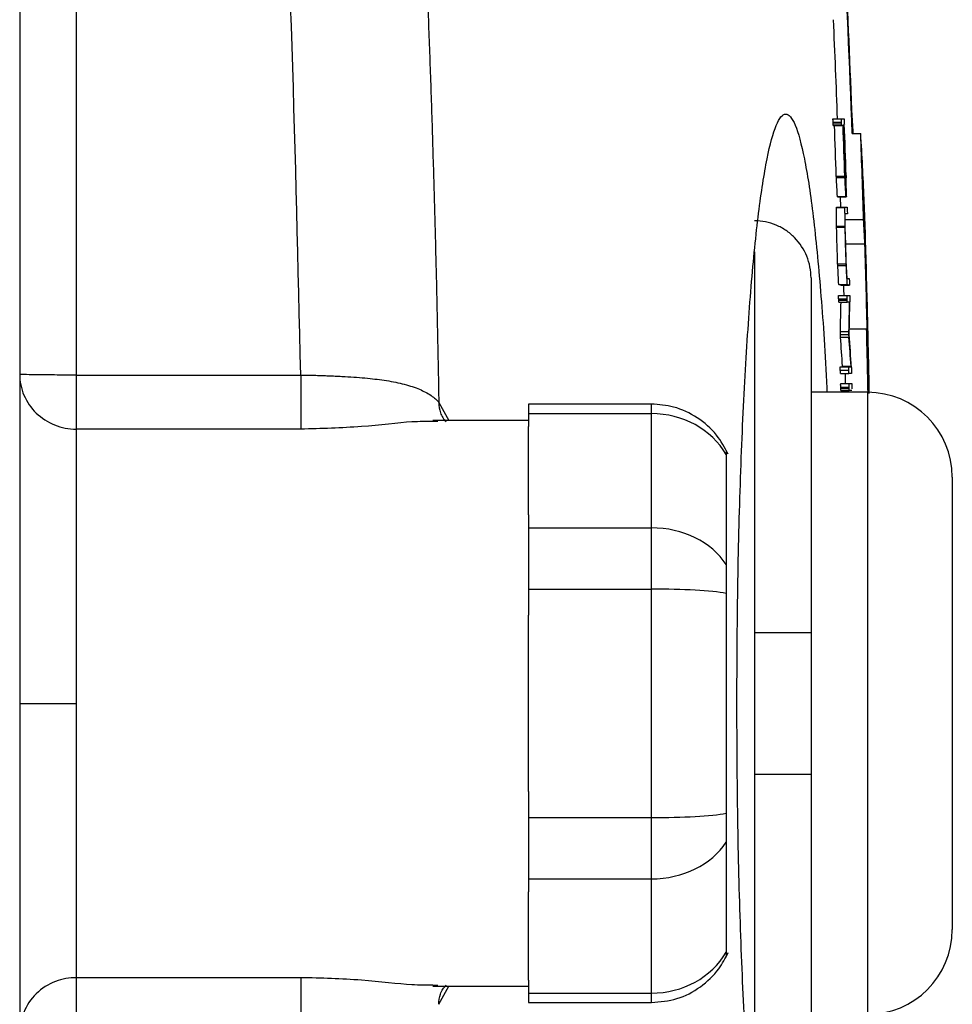
# Model space of a CAD drawing. Units: inches. Extents: x -31.9 to 64.3, y -21.4 to 31.6.
# Drawn here: x 40.5 to 41.8, y -12.7 to -11.3 of the extents above; entities that cross this region are included whole.
import ezdxf

# ---------------------------------------------------------------- set-up
doc = ezdxf.new("R2010")
doc.units = ezdxf.units.IN
doc.header["$MEASUREMENT"] = 0

msp = doc.modelspace()

# ---------------------------------------------------------------- linework, layer by layer
at = {"color": 7, "linetype": 'Continuous', "lineweight": 25}
for p, q in [((40.5254, -10.7469), (40.5254, -13.8251)), ((41.6584, -11.472), (41.6702, -11.472)), ((41.6702, -11.472), (41.6738, -11.472)), ((41.6584, -11.4767), (41.6703, -11.4767)), ((41.6585, -11.479), (41.6704, -11.479)), ((41.6587, -11.4814), (41.6705, -11.4814)), ((41.6723, -11.4814), (41.6705, -11.4814)), ((41.674, -11.4814), (41.6726, -11.4814)), ((41.6852, -11.4925), (41.697, -11.4925)), ((41.663, -11.5518), (41.6748, -11.5518)), ((41.6631, -11.5537), (41.6749, -11.5537)), ((41.675, -11.5494), (41.6765, -11.5494)), ((41.6646, -11.5803), (41.6764, -11.5803)), ((41.6647, -11.5808), (41.6765, -11.5808)), ((41.6686, -11.5808), (41.669, -11.595)), ((41.6762, -11.5714), (41.6767, -11.5714)), ((41.6771, -11.5808), (41.6765, -11.5808)), ((41.6633, -11.595), (41.6752, -11.595)), ((41.6633, -11.5954), (41.6751, -11.5954)), ((41.6752, -11.595), (41.6781, -11.595)), ((41.7021, -11.5941), (41.7022, -11.5941)), ((41.6783, -11.6044), (41.6755, -11.6044)), ((41.6634, -11.6215), (41.6752, -11.6215)), ((41.6634, -11.6227), (41.6752, -11.6227)), ((41.6755, -11.6121), (41.7011, -11.6121)), ((41.6762, -11.6463), (41.7029, -11.6463)), ((41.6649, -11.6742), (41.6767, -11.6742)), ((41.665, -11.6764), (41.6768, -11.6764)), ((41.6278, -11.6937), (41.6278, -12.1876)), ((41.7042, -11.681), (41.7044, -11.681)), ((41.6664, -11.7029), (41.6783, -11.7029)), ((41.6694, -11.7037), (41.6812, -11.7037)), ((41.6782, -11.6943), (41.681, -11.6943)), ((41.6662, -11.7179), (41.6781, -11.7179)), ((41.6781, -11.7179), (41.6817, -11.7179)), ((41.6662, -11.7226), (41.6781, -11.7226)), ((41.6663, -11.7248), (41.6781, -11.7248)), ((41.6665, -11.7273), (41.6783, -11.7273)), ((41.6815, -11.7273), (41.6783, -11.7273)), ((41.6687, -11.7681), (41.6806, -11.7681)), ((41.6688, -11.7726), (41.6806, -11.7726)), ((41.6689, -11.776), (41.6807, -11.776)), ((41.6812, -11.7643), (41.7053, -11.7643)), ((41.7056, -11.7718), (41.7062, -11.7718)), ((41.6686, -11.8173), (41.6804, -11.8173)), ((41.6718, -11.8173), (41.6717, -11.8166)), ((41.6717, -11.8166), (41.6836, -11.8166)), ((41.6804, -11.8173), (41.6836, -11.8173)), ((41.6836, -11.8173), (41.6836, -11.8166)), ((40.6041, -11.8288), (40.9169, -11.8288)), ((41.6686, -11.822), (41.6804, -11.822)), ((41.6688, -11.8266), (41.6806, -11.8266)), ((41.6752, -11.8266), (41.6755, -11.8408)), ((41.6841, -11.8266), (41.6806, -11.8266)), ((41.708, -11.8288), (41.7083, -11.8288)), ((41.6691, -11.8408), (41.6809, -11.8408)), ((41.6809, -11.8408), (41.6845, -11.8408)), ((41.7065, -11.8529), (41.6278, -11.8529)), ((41.6691, -11.8455), (41.6809, -11.8455)), ((41.6692, -11.8477), (41.681, -11.8477)), ((41.6693, -11.8502), (41.6811, -11.8502)), ((41.6829, -11.8502), (41.6811, -11.8502)), ((41.6846, -11.8502), (41.6831, -11.8502)), ((41.4055, -11.8693), (41.2341, -11.8693)), ((41.2341, -11.8693), (41.2341, -11.8825)), ((41.2341, -11.8825), (41.4055, -11.8825)), ((41.2341, -11.8825), (41.2341, -11.9006)), ((41.4055, -12.0416), (41.4055, -11.8825)), ((41.2341, -11.8923), (41.1008, -11.8923)), ((41.1081, -11.8933), (41.1008, -11.8935)), ((40.9169, -11.9041), (40.6041, -11.9041)), ((41.2341, -12.0235), (41.2341, -11.9006)), ((41.5096, -11.9395), (41.5096, -12.0926)), ((41.8246, -11.971), (41.8246, -12.6009)), ((41.2341, -12.0235), (41.2341, -12.0416)), ((41.2341, -12.0416), (41.4055, -12.0416)), ((41.2341, -12.0416), (41.2341, -12.1269)), ((41.4055, -12.1269), (41.4055, -12.0416)), ((41.2341, -12.1269), (41.4055, -12.1269)), ((41.2341, -12.1269), (41.2341, -12.163)), ((41.4055, -12.4451), (41.4055, -12.1269)), ((41.5096, -12.1329), (41.5096, -12.4391)), ((41.2341, -12.4089), (41.2341, -12.163)), ((41.549, -12.1876), (41.549, -12.3844)), ((41.6278, -12.1876), (41.6278, -12.3844)), ((41.6278, -12.3844), (41.6278, -12.8783)), ((41.2341, -12.4089), (41.2341, -12.4451)), ((41.2341, -12.4451), (41.4055, -12.4451)), ((41.2341, -12.4451), (41.2341, -12.5303)), ((41.4055, -12.5303), (41.4055, -12.4451)), ((41.5096, -12.4794), (41.5096, -12.6325)), ((41.2341, -12.5303), (41.4055, -12.5303)), ((41.2341, -12.5303), (41.2341, -12.5484)), ((41.4055, -12.6894), (41.4055, -12.5303)), ((41.2341, -12.6714), (41.2341, -12.5484)), ((40.9169, -12.6679), (40.6041, -12.6679)), ((41.1081, -12.6786), (41.1008, -12.6785)), ((41.1008, -12.6797), (41.2341, -12.6797)), ((41.2341, -12.6714), (41.2341, -12.6894)), ((41.2341, -12.6894), (41.4055, -12.6894)), ((41.2341, -12.6894), (41.2341, -12.7026)), ((41.2341, -12.7026), (41.4055, -12.7026))]:
    msp.add_line(p, q, dxfattribs=at)
at = {"color": 8, "linetype": 'Continuous', "lineweight": 25}
for p, q in [((41.549, -11.6572), (41.549, -12.1876)), ((41.7065, -11.8529), (41.7065, -12.719)), ((41.1092, -11.867), (41.1231, -11.8923)), ((41.4055, -11.8825), (41.4055, -11.8693)), ((41.549, -12.3844), (41.549, -12.917)), ((41.1092, -12.705), (41.1231, -12.6797)), ((41.4055, -12.7026), (41.4055, -12.6894))]:
    msp.add_line(p, q, dxfattribs=at)
at = {"color": 7, "linetype": 'Continuous', "lineweight": 25, "flags": 128}
for points in [[(41.6865, -11.4925), (41.6863, -11.4894), (41.6847, -11.4602)], [(41.674, -11.4749), (41.674, -11.4754), (41.674, -11.476), (41.674, -11.4766), (41.6741, -11.4771), (41.6741, -11.4777), (41.6741, -11.4782), (41.6741, -11.4788), (41.6742, -11.4794)], [(41.6631, -11.5537), (41.6631, -11.5534), (41.6631, -11.5532), (41.6631, -11.553), (41.6631, -11.5527), (41.6631, -11.5525), (41.663, -11.5522), (41.663, -11.552), (41.663, -11.5518)], [(41.6749, -11.5537), (41.6749, -11.5534), (41.6749, -11.5532), (41.6749, -11.553), (41.6749, -11.5527), (41.6749, -11.5525), (41.6749, -11.5522), (41.6749, -11.552), (41.6748, -11.5518)], [(41.6647, -11.5808), (41.6647, -11.5807), (41.6647, -11.5807), (41.6646, -11.5806), (41.6646, -11.5806), (41.6646, -11.5805), (41.6646, -11.5805), (41.6646, -11.5804), (41.6646, -11.5803)], [(41.6765, -11.5808), (41.6765, -11.5807), (41.6765, -11.5807), (41.6765, -11.5806), (41.6765, -11.5806), (41.6765, -11.5805), (41.6764, -11.5805), (41.6764, -11.5804), (41.6764, -11.5803)], [(41.6771, -11.5803), (41.6771, -11.5804), (41.6771, -11.5805), (41.6771, -11.5805), (41.6771, -11.5806), (41.6771, -11.5806), (41.6771, -11.5807), (41.6771, -11.5807), (41.6771, -11.5808)], [(41.6633, -11.5954), (41.6633, -11.5954), (41.6633, -11.5953), (41.6633, -11.5953), (41.6633, -11.5952), (41.6633, -11.5951), (41.6633, -11.5951), (41.6633, -11.595), (41.6633, -11.595)], [(41.6751, -11.5954), (41.6751, -11.5954), (41.6751, -11.5953), (41.6751, -11.5953), (41.6751, -11.5952), (41.6751, -11.5951), (41.6751, -11.5951), (41.6752, -11.595), (41.6752, -11.595)], [(41.6634, -11.6227), (41.6634, -11.6226), (41.6634, -11.6224), (41.6634, -11.6223), (41.6634, -11.6221), (41.6634, -11.6219), (41.6634, -11.6218), (41.6634, -11.6216), (41.6634, -11.6215)], [(41.6752, -11.6227), (41.6752, -11.6226), (41.6752, -11.6224), (41.6752, -11.6223), (41.6752, -11.6221), (41.6752, -11.6219), (41.6752, -11.6218), (41.6752, -11.6216), (41.6752, -11.6215)], [(41.665, -11.6764), (41.665, -11.6761), (41.665, -11.6758), (41.665, -11.6756), (41.665, -11.6753), (41.665, -11.675), (41.6649, -11.6748), (41.6649, -11.6745), (41.6649, -11.6742)], [(41.6768, -11.6764), (41.6768, -11.6761), (41.6768, -11.6758), (41.6768, -11.6756), (41.6768, -11.6753), (41.6768, -11.675), (41.6768, -11.6748), (41.6768, -11.6745), (41.6767, -11.6742)], [(41.673, -11.7037), (41.6731, -11.7091), (41.6733, -11.7179)], [(41.6819, -11.7254), (41.6819, -11.7256), (41.6819, -11.7258), (41.6819, -11.7259), (41.6819, -11.7261), (41.6819, -11.7262), (41.6819, -11.7264), (41.6819, -11.7266), (41.6819, -11.7267)], [(41.6847, -11.8436), (41.6847, -11.8442), (41.6847, -11.8448), (41.6847, -11.8453), (41.6847, -11.8459), (41.6847, -11.8465), (41.6847, -11.847), (41.6847, -11.8476), (41.6847, -11.8482)]]:
    msp.add_lwpolyline(points, dxfattribs=at)
at = {"color": 7, "linetype": 'Continuous', "lineweight": 25}
for centre, radius, start, end in [((20.0283, -12.286), 21.6714, 2.09821, 2.86212), ((20.0283, -12.286), 21.6721, 2.18362, 2.77046), ((20.0283, -12.286), 21.6517, 2.15437, 2.51985), ((20.0283, -12.286), 21.6471, 1.94372, 2.12999), ((20.0283, -12.286), 21.659, 1.94266, 2.12883), ((20.0283, -12.286), 21.6592, 1.94946, 2.12881), ((20.0283, -12.286), 21.6606, 1.94879, 2.12866), ((20.0285, -12.2872), 21.6607, 1.94824, 2.13743), ((20.0283, -12.286), 21.6832, 1.78097, 2.09706), ((36.948, -11.7828), 4.7579, 2.4032, 3.4974), ((30.7212, -12.1874), 10.9602, 3.17496, 3.31454), ((30.7271, -12.1874), 10.9662, 3.17323, 3.31273), ((30.8345, -12.1771), 10.8587, 3.19781, 3.31532), ((30.952, -11.6885), 10.7254, 0.62564, 0.74332), ((30.997, -11.6935), 10.6807, 0.60726, 0.74697), ((20.0283, -12.286), 21.6848, 1.20805, 1.85701), ((30.9668, -11.6506), 10.6967, 0.15625, 0.29574), ((30.9727, -11.6506), 10.7025, 0.15617, 0.29558), ((20.0283, -12.286), 21.6849, 1.14427, 1.82843), ((37.0064, -11.7809), 4.6995, 1.7041, 2.2779), ((30.823, -11.6619), 10.8526, 0.18768, 0.30398), ((20.0283, -12.286), 21.6452, 1.61958, 1.75587), ((20.0283, -12.286), 21.6571, 1.61869, 1.75491), ((36.9697, -11.8754), 4.7387, 2.7711, 3.1854), ((20.0283, -12.286), 21.6573, 1.62371, 1.74528), ((20.0283, -12.286), 21.684, 1.35869, 1.69045), ((20.0283, -12.286), 21.685, 1.14425, 1.7041), ((30.6625, -12.2865), 11.0194, 3.03583, 3.17387), ((30.6683, -12.2865), 11.0254, 3.03417, 3.17214), ((30.9227, -12.2727), 10.771, 3.07813, 3.19549), ((37.2202, -11.8668), 4.488, 2.3727, 2.5391), ((20.0283, -12.286), 21.6843, 1.51693, 1.63316), ((20.0283, -12.286), 21.6845, 1.48182, 1.59872), ((41.6547, -11.7495), 0.048, 72.1896, 75.8728), ((41.6665, -11.7494), 0.048, 72.1804, 75.8654), ((37.0821, -11.9062), 4.6271, 2.241, 2.4056), ((37.3144, -11.6525), 4.3558, 358.4787, 359.016), ((37.3239, -11.6525), 4.3582, 358.4796, 359.0165), ((37.3694, -11.6603), 4.313, 358.5135, 359.1172), ((37.3747, -12.0967), 4.3061, 3.7294, 4.2709), ((37.3842, -12.0967), 4.3084, 3.7273, 4.2686), ((37.3204, -12.0912), 4.3722, 3.5759, 4.1842), ((20.0283, -12.286), 21.6832, 1.14442, 1.37852), ((37.0076, -11.9932), 4.7032, 1.6903, 2.7892), ((36.887, -11.976), 4.8235, 1.7491, 2.4264), ((41.7065, -11.971), 0.1181, 0, 90), ((41.7065, -12.6009), 0.1181, 270, 0)]:
    msp.add_arc(centre, radius, start, end, dxfattribs=at)
for centre, ratio, start_param, end_param in [((41.4055, -11.9905), 0.914138, 0.491978, 1.570796), ((41.4055, -12.1382), 0.817913, 0.491978, 1.570796), ((41.4055, -12.1382), 0.096225, 0.491978, 1.570796), ((41.4055, -12.4337), 0.096225, 4.712389, 5.791207), ((41.4055, -12.4337), 0.817913, 4.712389, 5.791207), ((41.4055, -12.5815), 0.914138, 4.712389, 5.791207)]:
    msp.add_ellipse(centre, major_axis=(0.1181, 0), ratio=ratio, start_param=start_param, end_param=end_param, dxfattribs=at)
for points, knots in [([(40.9073, -9.0895), (40.9111, -9.1193), (40.9188, -9.179), (40.9298, -9.2684), (40.9406, -9.3579), (40.951, -9.4475), (40.9611, -9.537), (40.9709, -9.6266), (40.9803, -9.7161), (40.9895, -9.8057), (40.9982, -9.8953), (41.0067, -9.9849), (41.0148, -10.0745), (41.0226, -10.1641), (41.0301, -10.2537), (41.0372, -10.3433), (41.0441, -10.4329), (41.0506, -10.5226), (41.0567, -10.6122), (41.0626, -10.7019), (41.0681, -10.7915), (41.0733, -10.8811), (41.0782, -10.9708), (41.0828, -11.0604), (41.087, -11.15), (41.0909, -11.2397), (41.0945, -11.3293), (41.0978, -11.4189), (41.1007, -11.5086), (41.1033, -11.5982), (41.1056, -11.6878), (41.1076, -11.7774), (41.1087, -11.8371), (41.1092, -11.867)], [0, 0, 0, 0, 0.032471, 0.064925, 0.097361, 0.12978, 0.162182, 0.194568, 0.226939, 0.259294, 0.291633, 0.323958, 0.356268, 0.388564, 0.420847, 0.453116, 0.485372, 0.517615, 0.549846, 0.582065, 0.614273, 0.64647, 0.678655, 0.710831, 0.742996, 0.775151, 0.807298, 0.839435, 0.871564, 0.903684, 0.935797, 0.967902, 1, 1, 1, 1]), ([(41.5245, -12.286), (41.5247, -12.2322), (41.5252, -12.1247), (41.5293, -11.9698), (41.5356, -11.8268), (41.5442, -11.702), (41.5545, -11.5991), (41.5664, -11.5233), (41.5792, -11.4758), (41.5925, -11.4604), (41.6058, -11.4757), (41.6186, -11.523), (41.6305, -11.5983), (41.6406, -11.7024), (41.6472, -11.7893), (41.6496, -11.845), (41.65, -11.8529)], [0, 0, 0, 0, 0.075936, 0.151808, 0.227705, 0.303617, 0.379507, 0.455481, 0.531417, 0.607466, 0.683416, 0.759487, 0.835432, 0.911376, 0.987354, 1, 1, 1, 1]), ([(41.6584, -11.4767), (41.6584, -11.476), (41.6584, -11.4753), (41.6584, -11.4747), (41.6584, -11.4743), (41.6584, -11.4739), (41.6583, -11.4736), (41.6583, -11.4733), (41.6583, -11.4731), (41.6583, -11.4729), (41.6583, -11.4727), (41.6583, -11.4725), (41.6583, -11.4724), (41.6583, -11.4722), (41.6584, -11.4721), (41.6584, -11.4721), (41.6584, -11.4721), (41.6584, -11.4721), (41.6584, -11.472)], [0, 0, 0, 0, 0.0000529284, 0.0000529284, 0.0000529284, 0.0000819566, 0.0000819566, 0.0000819566, 0.0001064142, 0.0001064142, 0.0001064142, 0.0001309654, 0.0001309654, 0.0001309654, 0.0001771793, 0.0001771793, 0.0001771793, 0.0001949442, 0.0001949442, 0.0001949442, 0.0001949442]), ([(41.6703, -11.4767), (41.6702, -11.476), (41.6702, -11.4753), (41.6702, -11.4747), (41.6702, -11.4743), (41.6702, -11.4739), (41.6702, -11.4736), (41.6702, -11.4733), (41.6702, -11.4731), (41.6702, -11.4729), (41.6702, -11.4727), (41.6702, -11.4725), (41.6702, -11.4724), (41.6702, -11.4722), (41.6702, -11.4721), (41.6702, -11.4721), (41.6702, -11.4721), (41.6702, -11.4721), (41.6702, -11.472)], [0, 0, 0, 0, 0.0000529285, 0.0000529285, 0.0000529285, 0.0000819566, 0.0000819566, 0.0000819566, 0.0001064142, 0.0001064142, 0.0001064142, 0.0001309654, 0.0001309654, 0.0001309654, 0.0001771795, 0.0001771795, 0.0001771795, 0.0001949442, 0.0001949442, 0.0001949442, 0.0001949442]), ([(41.6738, -11.472), (41.6738, -11.4722), (41.6739, -11.4725), (41.6739, -11.4728), (41.6739, -11.4731), (41.6739, -11.4734), (41.6739, -11.4738), (41.6739, -11.4741), (41.674, -11.4745), (41.674, -11.4749)], [0, 0, 0, 0, 0.000042604, 0.000042604, 0.000042604, 0.0000736741, 0.0000736741, 0.0000736741, 0.0001034694, 0.0001034694, 0.0001034694, 0.0001034694]), ([(41.6585, -11.479), (41.6585, -11.4788), (41.6585, -11.4786), (41.6585, -11.4784), (41.6585, -11.4782), (41.6585, -11.4781), (41.6585, -11.4779), (41.6585, -11.4775), (41.6585, -11.4771), (41.6584, -11.4767)], [0, 0, 0, 0, 0.00001462567, 0.00001462567, 0.00001462567, 0.00002931597, 0.00002931597, 0.00002931597, 0.00005810209, 0.00005810209, 0.00005810209, 0.00005810209]), ([(41.6587, -11.4814), (41.6587, -11.4813), (41.6587, -11.4812), (41.6587, -11.481), (41.6587, -11.4808), (41.6586, -11.4806), (41.6586, -11.4803), (41.6586, -11.4799), (41.6586, -11.4794), (41.6585, -11.479)], [0, 0, 0, 0, 0.0000267109, 0.0000267109, 0.0000267109, 0.0000620664, 0.0000620664, 0.0000620664, 0.000104698, 0.000104698, 0.000104698, 0.000104698]), ([(41.6704, -11.479), (41.6704, -11.4788), (41.6703, -11.4786), (41.6703, -11.4784), (41.6703, -11.4782), (41.6703, -11.4781), (41.6703, -11.4779), (41.6703, -11.4775), (41.6703, -11.4771), (41.6703, -11.4767)], [0, 0, 0, 0, 0.00001462567, 0.00001462567, 0.00001462567, 0.00002931597, 0.00002931597, 0.00002931597, 0.00005810204, 0.00005810204, 0.00005810204, 0.00005810204]), ([(41.6705, -11.4814), (41.6705, -11.4813), (41.6705, -11.4812), (41.6705, -11.481), (41.6705, -11.4808), (41.6705, -11.4806), (41.6704, -11.4803), (41.6704, -11.4799), (41.6704, -11.4794), (41.6704, -11.479)], [0, 0, 0, 0, 0.0000267109, 0.0000267109, 0.0000267109, 0.0000620664, 0.0000620664, 0.0000620664, 0.0001046979, 0.0001046979, 0.0001046979, 0.0001046979]), ([(41.6767, -11.5508), (41.6767, -11.5512), (41.6767, -11.5515), (41.6767, -11.5518), (41.6767, -11.5524), (41.6768, -11.5529), (41.6768, -11.5534), (41.6768, -11.5537), (41.6768, -11.554), (41.6768, -11.5543)], [0, 0, 0, 0, 0.00002456655, 0.00002456655, 0.00002456655, 0.00006755912, 0.00006755912, 0.00006755912, 0.00009720669, 0.00009720669, 0.00009720669, 0.00009720669]), ([(41.6781, -11.595), (41.6781, -11.5952), (41.6781, -11.5954), (41.6781, -11.5958), (41.6782, -11.5962), (41.6782, -11.5966), (41.6782, -11.5971), (41.6782, -11.5976), (41.6783, -11.5982), (41.6783, -11.5988)], [0, 0, 0, 0, 0.0000422399, 0.0000422399, 0.0000422399, 0.000085239, 0.000085239, 0.000085239, 0.0001290919, 0.0001290919, 0.0001290919, 0.0001290919]), ([(41.6784, -11.603), (41.6784, -11.6034), (41.6784, -11.6037), (41.6784, -11.6039), (41.6784, -11.6041), (41.6784, -11.6042), (41.6783, -11.6043), (41.6783, -11.6043), (41.6783, -11.6043), (41.6783, -11.6044)], [0, 0, 0, 0, 0.0000405758, 0.0000405758, 0.0000405758, 0.0000997831, 0.0000997831, 0.0000997831, 0.000139325, 0.000139325, 0.000139325, 0.000139325]), ([(41.6278, -11.6937), (41.6278, -11.6885), (41.6273, -11.6834), (41.6253, -11.6732), (41.6238, -11.6682), (41.618, -11.6538), (41.6122, -11.645), (41.6012, -11.6338), (41.5972, -11.6305), (41.5887, -11.6247), (41.5841, -11.6222), (41.5745, -11.6181), (41.5695, -11.6166), (41.5594, -11.6145), (41.5542, -11.614), (41.549, -11.614)], [0, 0, 0, 0, 0.125, 0.125, 0.25, 0.25, 0.5, 0.5, 0.625, 0.625, 0.75, 0.75, 0.875, 0.875, 1, 1, 1, 1]), ([(41.681, -11.6943), (41.6811, -11.6947), (41.6811, -11.6952), (41.6811, -11.6965), (41.6812, -11.6973), (41.6812, -11.6981)], [0, 0, 0, 0, 0.5, 0.5, 1, 1, 1, 1]), ([(41.6812, -11.6981), (41.6812, -11.699), (41.6812, -11.6998), (41.6813, -11.7014), (41.6813, -11.7021), (41.6813, -11.7032), (41.6813, -11.7034), (41.6813, -11.7037), (41.6812, -11.7037), (41.6812, -11.7037)], [0, 0, 0, 0, 0.25, 0.25, 0.5, 0.5, 0.75, 0.75, 1, 1, 1, 1]), ([(41.6662, -11.7226), (41.6662, -11.7219), (41.6662, -11.7212), (41.6662, -11.7205), (41.6662, -11.7202), (41.6662, -11.7198), (41.6662, -11.7195), (41.6662, -11.7192), (41.6662, -11.719), (41.6662, -11.7188), (41.6662, -11.7186), (41.6662, -11.7184), (41.6662, -11.7183), (41.6662, -11.7181), (41.6662, -11.718), (41.6662, -11.7179), (41.6662, -11.7179), (41.6662, -11.7179), (41.6662, -11.7179)], [0, 0, 0, 0, 0.0000529394, 0.0000529394, 0.0000529394, 0.0000819555, 0.0000819555, 0.0000819555, 0.0001064149, 0.0001064149, 0.0001064149, 0.0001309669, 0.0001309669, 0.0001309669, 0.0001772293, 0.0001772293, 0.0001772293, 0.000194921, 0.000194921, 0.000194921, 0.000194921]), ([(41.6781, -11.7226), (41.678, -11.7219), (41.678, -11.7212), (41.678, -11.7205), (41.678, -11.7202), (41.678, -11.7198), (41.678, -11.7195), (41.678, -11.7192), (41.678, -11.719), (41.678, -11.7188), (41.678, -11.7186), (41.678, -11.7184), (41.678, -11.7183), (41.678, -11.7181), (41.678, -11.718), (41.6781, -11.7179), (41.6781, -11.7179), (41.6781, -11.7179), (41.6781, -11.7179)], [0, 0, 0, 0, 0.0000529394, 0.0000529394, 0.0000529394, 0.0000819555, 0.0000819555, 0.0000819555, 0.0001064149, 0.0001064149, 0.0001064149, 0.0001309669, 0.0001309669, 0.0001309669, 0.0001772294, 0.0001772294, 0.0001772294, 0.000194921, 0.000194921, 0.000194921, 0.000194921]), ([(41.6817, -11.7179), (41.6817, -11.7181), (41.6817, -11.7184), (41.6817, -11.7187), (41.6817, -11.719), (41.6817, -11.7194), (41.6818, -11.7199), (41.6818, -11.7203), (41.6818, -11.7208), (41.6818, -11.7212), (41.6818, -11.7216), (41.6818, -11.7219), (41.6818, -11.7222)], [0, 0, 0, 0, 0.0000444651, 0.0000444651, 0.0000444651, 0.0000818036, 0.0000818036, 0.0000818036, 0.0001189372, 0.0001189372, 0.0001189372, 0.0001434134, 0.0001434134, 0.0001434134, 0.0001434134]), ([(41.6663, -11.7248), (41.6663, -11.7246), (41.6663, -11.7245), (41.6663, -11.7243), (41.6663, -11.7239), (41.6663, -11.7235), (41.6663, -11.7232), (41.6663, -11.723), (41.6662, -11.7228), (41.6662, -11.7226)], [0, 0, 0, 0, 0.00001472795, 0.00001472795, 0.00001472795, 0.00004373127, 0.00004373127, 0.00004373127, 0.00005853194, 0.00005853194, 0.00005853194, 0.00005853194]), ([(41.6665, -11.7273), (41.6664, -11.7272), (41.6664, -11.7271), (41.6664, -11.7268), (41.6664, -11.7265), (41.6664, -11.7261), (41.6663, -11.7257), (41.6663, -11.7254), (41.6663, -11.7251), (41.6663, -11.7248)], [0, 0, 0, 0, 0.000032302, 0.000032302, 0.000032302, 0.00007501641, 0.00007501641, 0.00007501641, 0.00009994062, 0.00009994062, 0.00009994062, 0.00009994062]), ([(41.6781, -11.7248), (41.6781, -11.7246), (41.6781, -11.7245), (41.6781, -11.7243), (41.6781, -11.7239), (41.6781, -11.7235), (41.6781, -11.7232), (41.6781, -11.723), (41.6781, -11.7228), (41.6781, -11.7226)], [0, 0, 0, 0, 0.00001472795, 0.00001472795, 0.00001472795, 0.00004373124, 0.00004373124, 0.00004373124, 0.00005853191, 0.00005853191, 0.00005853191, 0.00005853191]), ([(41.6783, -11.7273), (41.6783, -11.7272), (41.6782, -11.7271), (41.6782, -11.7268), (41.6782, -11.7265), (41.6782, -11.7261), (41.6782, -11.7257), (41.6782, -11.7254), (41.6781, -11.7251), (41.6781, -11.7248)], [0, 0, 0, 0, 0.000032302, 0.000032302, 0.000032302, 0.00007501636, 0.00007501636, 0.00007501636, 0.00009994054, 0.00009994054, 0.00009994054, 0.00009994054]), ([(41.6818, -11.7222), (41.6818, -11.7225), (41.6819, -11.7228), (41.6819, -11.7231), (41.6819, -11.7235), (41.6819, -11.724), (41.6819, -11.7243), (41.6819, -11.7247), (41.6819, -11.7251), (41.6819, -11.7254)], [0, 0, 0, 0, 0.0000231296, 0.0000231296, 0.0000231296, 0.00005587766, 0.00005587766, 0.00005587766, 0.0000905893, 0.0000905893, 0.0000905893, 0.0000905893]), ([(41.6688, -11.7726), (41.6688, -11.7717), (41.6687, -11.7707), (41.6687, -11.7692), (41.6687, -11.7686), (41.6687, -11.7681)], [0, 0, 0, 0, 0.5, 0.5, 1, 1, 1, 1]), ([(41.6689, -11.776), (41.6689, -11.7757), (41.6689, -11.7753), (41.6688, -11.7748), (41.6688, -11.7744), (41.6688, -11.7741), (41.6688, -11.7737), (41.6688, -11.7733), (41.6688, -11.773), (41.6688, -11.7726)], [0, 0, 0, 0, 0.0000455638, 0.0000455638, 0.0000455638, 0.0000764943, 0.0000764943, 0.0000764943, 0.0001031124, 0.0001031124, 0.0001031124, 0.0001031124]), ([(41.6806, -11.7726), (41.6806, -11.7717), (41.6806, -11.7707), (41.6805, -11.7692), (41.6806, -11.7686), (41.6806, -11.7681)], [0, 0, 0, 0, 0.5, 0.5, 1, 1, 1, 1]), ([(41.6807, -11.776), (41.6807, -11.7757), (41.6807, -11.7753), (41.6807, -11.7748), (41.6807, -11.7744), (41.6806, -11.7741), (41.6806, -11.7737), (41.6806, -11.7733), (41.6806, -11.773), (41.6806, -11.7726)], [0, 0, 0, 0, 0.0000455638, 0.0000455638, 0.0000455638, 0.0000764943, 0.0000764943, 0.0000764943, 0.0001031123, 0.0001031123, 0.0001031123, 0.0001031123]), ([(41.6686, -11.822), (41.6686, -11.8207), (41.6686, -11.8194), (41.6686, -11.8175), (41.6686, -11.8173), (41.6686, -11.8173)], [0, 0, 0, 0, 0.5, 0.5, 1, 1, 1, 1]), ([(41.6804, -11.822), (41.6804, -11.8207), (41.6804, -11.8194), (41.6804, -11.8175), (41.6804, -11.8173), (41.6804, -11.8173)], [0, 0, 0, 0, 0.5, 0.5, 1, 1, 1, 1]), ([(40.5254, -11.8277), (40.5254, -11.8377), (40.5274, -11.8477), (40.5353, -11.8661), (40.5412, -11.8746), (40.5557, -11.8888), (40.5645, -11.8944), (40.5835, -11.9021), (40.5938, -11.9041), (40.6041, -11.9041)], [0, 0, 0, 0, 0.25, 0.25, 0.5, 0.5, 0.75, 0.75, 1, 1, 1, 1]), ([(40.6041, -11.8288), (40.5938, -11.8288), (40.5835, -11.8288), (40.5645, -11.8287), (40.5557, -11.8286), (40.5412, -11.8284), (40.5353, -11.8283), (40.5274, -11.828), (40.5254, -11.8278), (40.5254, -11.8277)], [0, 0, 0, 0, 0.25, 0.25, 0.5, 0.5, 0.75, 0.75, 1, 1, 1, 1]), ([(40.6041, -11.8288), (40.6041, -11.8368), (40.6041, -11.8453), (40.6041, -11.8616), (40.6041, -11.8696), (40.6041, -11.8836), (40.6041, -11.8896), (40.6041, -11.8989), (40.6041, -11.9021), (40.6041, -11.9041)], [0, 0, 0, 0, 0.25, 0.25, 0.5, 0.5, 0.75, 0.75, 1, 1, 1, 1]), ([(40.9169, -11.8288), (40.9169, -11.8368), (40.9169, -11.8453), (40.9169, -11.8616), (40.9169, -11.8696), (40.9169, -11.8836), (40.9169, -11.8896), (40.9169, -11.8989), (40.9169, -11.9021), (40.9169, -11.9041)], [0, 0, 0, 0, 0.25, 0.25, 0.5, 0.5, 0.75, 0.75, 1, 1, 1, 1]), ([(40.9169, -11.8288), (40.9196, -11.8289), (40.9252, -11.8289), (40.9337, -11.8291), (40.9424, -11.8293), (40.9513, -11.8296), (40.9603, -11.83), (40.9695, -11.8304), (40.9865, -11.8313), (41.0097, -11.833), (41.0375, -11.8364), (41.0622, -11.8415), (41.0794, -11.8472), (41.0911, -11.8527), (41.0986, -11.8572), (41.1049, -11.862), (41.1078, -11.8653), (41.1092, -11.867)], [0, 0, 0, 0, 0.0307931, 0.0625242, 0.0951941, 0.1287997, 0.1633332, 0.1987821, 0.2351284, 0.36309, 0.4799141, 0.6065084, 0.7370497, 0.7981504, 0.8681804, 0.9348513, 1, 1, 1, 1]), ([(41.6688, -11.8266), (41.6688, -11.8263), (41.6687, -11.8259), (41.6687, -11.8241), (41.6686, -11.823), (41.6686, -11.822)], [0, 0, 0, 0, 0.5, 0.5, 1, 1, 1, 1]), ([(41.6806, -11.8266), (41.6806, -11.8263), (41.6805, -11.8259), (41.6805, -11.8241), (41.6804, -11.823), (41.6804, -11.822)], [0, 0, 0, 0, 0.5, 0.5, 1, 1, 1, 1]), ([(41.6841, -11.8185), (41.6841, -11.8187), (41.6841, -11.8189), (41.6841, -11.8192), (41.6841, -11.8194), (41.6841, -11.8197), (41.6842, -11.82), (41.6842, -11.8205), (41.6842, -11.8211), (41.6842, -11.8217)], [0, 0, 0, 0, 0.00002376107, 0.00002376107, 0.00002376107, 0.00004745503, 0.00004745503, 0.00004745503, 0.00009432856, 0.00009432856, 0.00009432856, 0.00009432856]), ([(41.6842, -11.8217), (41.6842, -11.822), (41.6842, -11.8224), (41.6842, -11.8227), (41.6842, -11.8231), (41.6842, -11.8234), (41.6842, -11.8237), (41.6842, -11.8244), (41.6843, -11.825), (41.6843, -11.8256)], [0, 0, 0, 0, 0.0000264614, 0.0000264614, 0.0000264614, 0.0000524171, 0.0000524171, 0.0000524171, 0.000104939, 0.000104939, 0.000104939, 0.000104939]), ([(41.6691, -11.8455), (41.6691, -11.8448), (41.6691, -11.8441), (41.6691, -11.8435), (41.6691, -11.8431), (41.669, -11.8427), (41.669, -11.8424), (41.669, -11.8421), (41.669, -11.8419), (41.6691, -11.8417), (41.6691, -11.8415), (41.6691, -11.8413), (41.6691, -11.8412), (41.6691, -11.841), (41.6691, -11.8409), (41.6691, -11.8409), (41.6691, -11.8409), (41.6691, -11.8408), (41.6691, -11.8408)], [0, 0, 0, 0, 0.0000529444, 0.0000529444, 0.0000529444, 0.0000819574, 0.0000819574, 0.0000819574, 0.0001064186, 0.0001064186, 0.0001064186, 0.0001309718, 0.0001309718, 0.0001309718, 0.000177256, 0.000177256, 0.000177256, 0.0001949146, 0.0001949146, 0.0001949146, 0.0001949146]), ([(41.6809, -11.8455), (41.6809, -11.8448), (41.6809, -11.8441), (41.6809, -11.8435), (41.6809, -11.8431), (41.6809, -11.8427), (41.6809, -11.8424), (41.6809, -11.8421), (41.6809, -11.8419), (41.6809, -11.8417), (41.6809, -11.8415), (41.6809, -11.8413), (41.6809, -11.8412), (41.6809, -11.841), (41.6809, -11.8409), (41.6809, -11.8409), (41.6809, -11.8409), (41.6809, -11.8408), (41.6809, -11.8408)], [0, 0, 0, 0, 0.0000529444, 0.0000529444, 0.0000529444, 0.0000819574, 0.0000819574, 0.0000819574, 0.0001064186, 0.0001064186, 0.0001064186, 0.0001309719, 0.0001309719, 0.0001309719, 0.0001772561, 0.0001772561, 0.0001772561, 0.0001949145, 0.0001949145, 0.0001949145, 0.0001949145]), ([(41.6845, -11.8408), (41.6846, -11.841), (41.6846, -11.8412), (41.6846, -11.8416), (41.6846, -11.8419), (41.6846, -11.8422), (41.6846, -11.8425), (41.6846, -11.8429), (41.6846, -11.8433), (41.6847, -11.8436)], [0, 0, 0, 0, 0.0000426043, 0.0000426043, 0.0000426043, 0.0000736471, 0.0000736471, 0.0000736471, 0.0001034272, 0.0001034272, 0.0001034272, 0.0001034272]), ([(41.6692, -11.8477), (41.6691, -11.8476), (41.6691, -11.8474), (41.6691, -11.8472), (41.6691, -11.847), (41.6691, -11.8468), (41.6691, -11.8466), (41.6691, -11.8463), (41.6691, -11.8459), (41.6691, -11.8455)], [0, 0, 0, 0, 0.00001462568, 0.00001462568, 0.00001462568, 0.0000293162, 0.0000293162, 0.0000293162, 0.00005807004, 0.00005807004, 0.00005807004, 0.00005807004]), ([(41.6693, -11.8502), (41.6693, -11.8501), (41.6693, -11.85), (41.6693, -11.8498), (41.6692, -11.8496), (41.6692, -11.8494), (41.6692, -11.8491), (41.6692, -11.8487), (41.6692, -11.8482), (41.6692, -11.8477)], [0, 0, 0, 0, 0.0000267109, 0.0000267109, 0.0000267109, 0.0000620409, 0.0000620409, 0.0000620409, 0.0001046564, 0.0001046564, 0.0001046564, 0.0001046564]), ([(41.681, -11.8477), (41.681, -11.8476), (41.681, -11.8474), (41.681, -11.8472), (41.6809, -11.847), (41.6809, -11.8468), (41.6809, -11.8466), (41.6809, -11.8463), (41.6809, -11.8459), (41.6809, -11.8455)], [0, 0, 0, 0, 0.00001462568, 0.00001462568, 0.00001462568, 0.0000293162, 0.0000293162, 0.0000293162, 0.00005807002, 0.00005807002, 0.00005807002, 0.00005807002]), ([(41.6811, -11.8502), (41.6811, -11.8501), (41.6811, -11.85), (41.6811, -11.8498), (41.6811, -11.8496), (41.681, -11.8494), (41.681, -11.8491), (41.681, -11.8487), (41.681, -11.8482), (41.681, -11.8477)], [0, 0, 0, 0, 0.0000267109, 0.0000267109, 0.0000267109, 0.0000620408, 0.0000620408, 0.0000620408, 0.0001046563, 0.0001046563, 0.0001046563, 0.0001046563]), ([(41.5125, -11.939), (41.5074, -11.9298), (41.4966, -11.91), (41.4701, -11.887), (41.4384, -11.8719), (41.4159, -11.8701), (41.4055, -11.8693)], [0, 0, 0, 0, 0.231461, 0.500912, 0.768604, 1, 1, 1, 1]), ([(40.6041, -11.9041), (40.6041, -11.9146), (40.6041, -11.9322), (40.6041, -11.9797), (40.6041, -12.0095), (40.6041, -12.078), (40.6041, -12.1168), (40.6041, -12.199), (40.6041, -12.2425), (40.6041, -12.286)], [0, 0, 0, 0, 0.25, 0.25, 0.5, 0.5, 0.75, 0.75, 1, 1, 1, 1]), ([(41.5096, -11.9339), (41.5096, -11.9337), (41.5096, -11.9332), (41.5096, -11.9364), (41.5096, -11.9392), (41.5096, -11.9395)], [0, 0, 0, 0, 0.2878, 0.919333, 1, 1, 1, 1]), ([(41.5096, -12.0926), (41.5096, -12.0946), (41.5096, -12.0971), (41.5096, -12.1028), (41.5096, -12.1061), (41.5096, -12.1131), (41.5096, -12.1169), (41.5096, -12.1247), (41.5096, -12.1288), (41.5096, -12.1329)], [0, 0, 0, 0, 0.25, 0.25, 0.5, 0.5, 0.75, 0.75, 1, 1, 1, 1]), ([(41.6278, -12.1876), (41.6278, -12.1876), (41.6273, -12.1876), (41.6253, -12.1876), (41.6238, -12.1876), (41.618, -12.1876), (41.6122, -12.1876), (41.6012, -12.1876), (41.5972, -12.1876), (41.5887, -12.1876), (41.5841, -12.1876), (41.5745, -12.1876), (41.5695, -12.1876), (41.5594, -12.1876), (41.5542, -12.1876), (41.549, -12.1876)], [0, 0, 0, 0, 0.125, 0.125, 0.25, 0.25, 0.5, 0.5, 0.625, 0.625, 0.75, 0.75, 0.875, 0.875, 1, 1, 1, 1]), ([(40.5254, -12.286), (40.5254, -12.286), (40.5271, -12.286), (40.5348, -12.286), (40.5408, -12.286), (40.5561, -12.286), (40.5655, -12.286), (40.5848, -12.286), (40.5948, -12.286), (40.6041, -12.286)], [0, 0, 0, 0, 0.25, 0.25, 0.5, 0.5, 0.75, 0.75, 1, 1, 1, 1]), ([(40.6041, -12.286), (40.6041, -12.3295), (40.6041, -12.3729), (40.6041, -12.4552), (40.6041, -12.4939), (40.6041, -12.5625), (40.6041, -12.5923), (40.6041, -12.6397), (40.6041, -12.6573), (40.6041, -12.6679)], [0, 0, 0, 0, 0.25, 0.25, 0.5, 0.5, 0.75, 0.75, 1, 1, 1, 1]), ([(41.65, -12.719), (41.6496, -12.727), (41.6472, -12.7826), (41.6406, -12.8696), (41.6305, -12.9736), (41.6186, -13.0489), (41.6058, -13.0962), (41.5926, -13.1116), (41.5792, -13.0963), (41.5664, -13.049), (41.5545, -12.9733), (41.5442, -12.8703), (41.5356, -12.7455), (41.5293, -12.6023), (41.5252, -12.4474), (41.5247, -12.3398), (41.5245, -12.286)], [0, 0, 0, 0, 0.012658, 0.088633, 0.164484, 0.240445, 0.316307, 0.392252, 0.468143, 0.544115, 0.620132, 0.696098, 0.772122, 0.848114, 0.924092, 1, 1, 1, 1]), ([(41.549, -12.3844), (41.5593, -12.3844), (41.5698, -12.3844), (41.5888, -12.3844), (41.5976, -12.3844), (41.6086, -12.3844), (41.6118, -12.3844), (41.6175, -12.3844), (41.6199, -12.3844), (41.6257, -12.3844), (41.6278, -12.3844), (41.6278, -12.3844)], [0, 0, 0, 0, 0.25, 0.25, 0.5, 0.5, 0.625, 0.625, 0.75, 0.75, 1, 1, 1, 1]), ([(41.5096, -12.4391), (41.5096, -12.4432), (41.5096, -12.4472), (41.5096, -12.455), (41.5096, -12.4589), (41.5096, -12.4659), (41.5096, -12.4691), (41.5096, -12.4748), (41.5096, -12.4773), (41.5096, -12.4794)], [0, 0, 0, 0, 0.25, 0.25, 0.5, 0.5, 0.75, 0.75, 1, 1, 1, 1]), ([(41.4055, -12.7026), (41.4175, -12.7015), (41.4418, -12.6994), (41.4744, -12.682), (41.4986, -12.659), (41.5084, -12.6407), (41.5125, -12.633)], [0, 0, 0, 0, 0.266514, 0.53887, 0.806298, 1, 1, 1, 1]), ([(41.5096, -12.6325), (41.5096, -12.6349), (41.5096, -12.6386), (41.5096, -12.6382), (41.5096, -12.6381)], [0, 0, 0, 0, 0.6437039, 1, 1, 1, 1]), ([(40.6041, -12.6679), (40.5948, -12.6679), (40.5848, -12.6695), (40.5655, -12.677), (40.5561, -12.6828), (40.5408, -12.6977), (40.5348, -12.7068), (40.5271, -12.7256), (40.5254, -12.7353), (40.5254, -12.7443)], [0, 0, 0, 0, 0.25, 0.25, 0.5, 0.5, 0.75, 0.75, 1, 1, 1, 1]), ([(40.6041, -12.6679), (40.6041, -12.6721), (40.6041, -12.6819), (40.6041, -12.7089), (40.6041, -12.7259), (40.6041, -12.7431)], [0, 0, 0, 0, 0.5, 0.5, 1, 1, 1, 1]), ([(40.9169, -12.6679), (40.9169, -12.6698), (40.9169, -12.6731), (40.9169, -12.6824), (40.9169, -12.6884), (40.9169, -12.7024), (40.9169, -12.7103), (40.9169, -12.7267), (40.9169, -12.7351), (40.9169, -12.7431)], [0, 0, 0, 0, 0.25, 0.25, 0.5, 0.5, 0.75, 0.75, 1, 1, 1, 1])]:
    msp.add_open_spline(points, degree=3, knots=knots, dxfattribs=at)
at = {"color": 8, "linetype": 'Continuous', "lineweight": 25}
for points, knots in [([(40.9169, -11.8288), (40.9098, -11.5239), (40.9002, -11.1045), (40.8676, -10.6872), (40.8587, -10.5734)], [0, 0, 0, 0, 0.727182, 1, 1, 1, 1]), ([(40.6041, -10.6206), (40.6041, -10.7195), (40.6041, -11.1218), (40.6041, -11.5248), (40.6041, -11.8288)], [0, 0, 0, 0, 0.245732, 1, 1, 1, 1]), ([(41.1092, -11.867), (41.1096, -11.8719), (41.1101, -11.8794), (41.1146, -11.8882), (41.1179, -11.8919), (41.1194, -11.8937)], [0, 0, 0, 0, 0.490412, 0.755367, 1, 1, 1, 1]), ([(41.1008, -11.8935), (41.0917, -11.8935), (41.067, -11.8934), (41.0014, -11.902), (40.9455, -11.9034), (40.9169, -11.9041)], [0, 0, 0, 0, 0.22147, 0.602072, 1, 1, 1, 1]), ([(41.1008, -12.6785), (41.0917, -12.6785), (41.067, -12.6786), (41.0014, -12.67), (40.9455, -12.6686), (40.9169, -12.6679)], [0, 0, 0, 0, 0.22147, 0.602072, 1, 1, 1, 1]), ([(41.1092, -12.705), (41.1096, -12.7001), (41.1101, -12.6926), (41.1146, -12.6837), (41.1179, -12.6801), (41.1194, -12.6783)], [0, 0, 0, 0, 0.4904166, 0.755373, 1, 1, 1, 1])]:
    msp.add_open_spline(points, degree=3, knots=knots, dxfattribs=at)
at = {"color": 7, "linetype": 'Continuous', "lineweight": 25}
for points in [[(41.6783, -11.5988), (41.6783, -11.6003), (41.6784, -11.6018), (41.6784, -11.603)], [(41.6843, -11.8256), (41.6842, -11.8267), (41.6842, -11.8266), (41.6841, -11.8266)]]:
    msp.add_open_spline(points, degree=3, dxfattribs=at)

doc.saveas('drawing.dxf')
